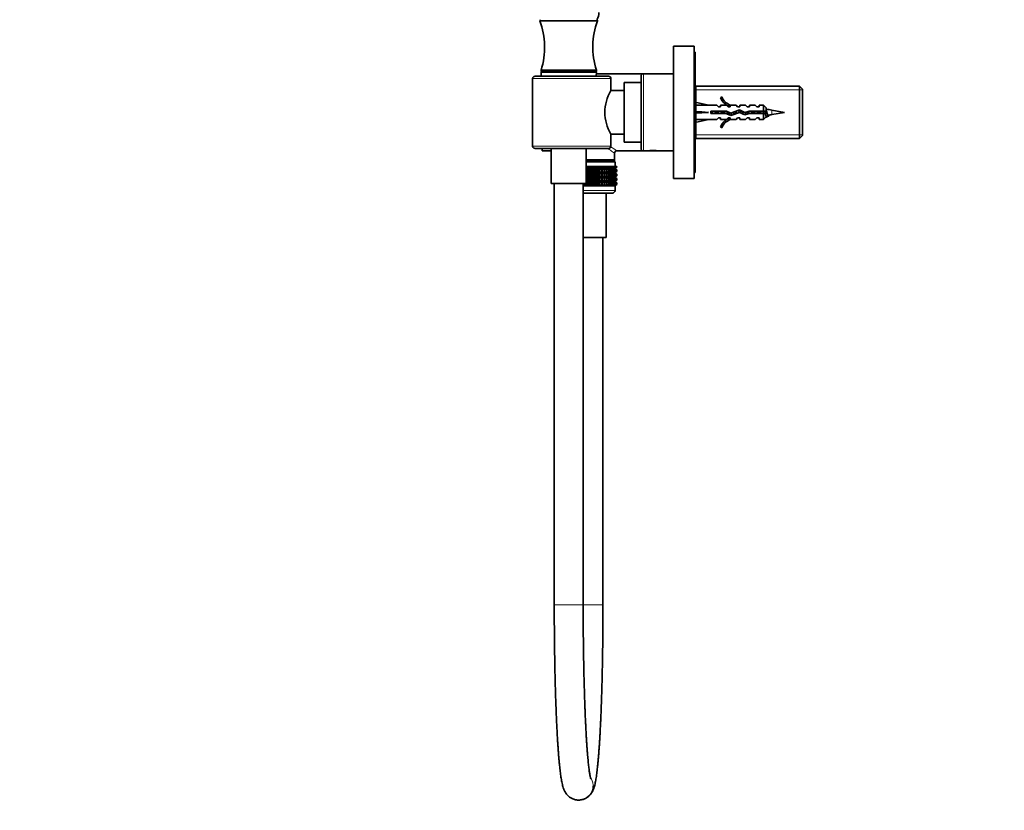
# Model space of a CAD drawing. Units: millimetres. Extents: x 0 to 1478, y 0 to 1758.
# Drawn here: x 0 to 409, y 867 to 1196 of the extents above; entities that cross this region are included whole.
import ezdxf
from ezdxf import colors
from ezdxf.entities.mleader import LeaderData, LeaderLine
from ezdxf.math import Vec2, Vec3

# ---------------------------------------------------------------- set-up
doc = ezdxf.new("R2010")
doc.units = ezdxf.units.MM
doc.layers.add('DV7_Défaut', color=7, linetype='Continuous')
doc.layers.add('Défaut', color=7, linetype='Continuous')

# ---------------------------------------------------------------- blocks, each defined once
blk = doc.blocks.new('_DOT')
at = {"color": 0}
blk.add_line((0, 0), (-1, 0), dxfattribs=at)
at = {"color": 0, "const_width": 0.333}
blk.add_lwpolyline([(-0.1665, 0, 1), (0.1665, 0, 1)], format="xyb", close=True, dxfattribs=at)
blk = doc.blocks.new('SE6')
at = {"layer": 'DV7_Défaut', "color": 7, "linetype": 'Continuous', "lineweight": 35}
for p, q in [((215.88, 1195.11), (239.88, 1195.11)), ((271.39, 1184.61), (271.39, 1129.61)), ((271.39, 1184.61), (279.89, 1184.61)), ((279.89, 1184.61), (279.89, 1129.61)), ((280.39, 1182.11), (279.89, 1182.11)), ((280.39, 1132.11), (280.39, 1182.11)), ((216.38, 1174.61), (239.38, 1174.61)), ((216.38, 1174.61), (216.38, 1174.11)), ((216.38, 1174.11), (239.38, 1174.11)), ((216.41, 1173.59), (216.48, 1172.11)), ((239.28, 1172.11), (239.36, 1173.59)), ((258.89, 1173.11), (239.33, 1173.11)), ((239.38, 1174.11), (239.38, 1174.61)), ((271.39, 1173.11), (258.89, 1173.11)), ((212.87, 1143.11), (212.87, 1171.11)), ((214.05, 1172.11), (244.38, 1172.11)), ((245.38, 1166.11), (245.38, 1171.11)), ((250.89, 1144.71), (250.89, 1169.51)), ((257.89, 1169.51), (250.89, 1169.51)), ((257.89, 1172.11), (257.89, 1142.11)), ((250.89, 1166.11), (245.38, 1166.11)), ((323.69, 1167.96), (280.39, 1167.96)), ((280.69, 1167.96), (280.69, 1146.26)), ((323.69, 1146.26), (323.69, 1167.96)), ((324.89, 1166.76), (323.69, 1167.96)), ((324.89, 1166.76), (324.89, 1147.46)), ((280.39, 1161.37), (285.88, 1160.11)), ((291.44, 1163.53), (290.83, 1163.18)), ((280.39, 1157.11), (285.88, 1157.11)), ((289.3, 1160.11), (285.88, 1160.11)), ((286.88, 1157.61), (286.88, 1156.61)), ((293.33, 1157.61), (286.88, 1157.61)), ((286.88, 1156.61), (293.12, 1156.61)), ((290.03, 1159.36), (289.3, 1160.11)), ((290.03, 1159.36), (290.89, 1159.36)), ((290.89, 1159.36), (290.89, 1160.11)), ((293.3, 1160.11), (290.89, 1160.11)), ((293.12, 1156.61), (295.11, 1155.73)), ((294.03, 1159.36), (293.3, 1160.11)), ((295.15, 1156.8), (293.33, 1157.61)), ((294.03, 1159.36), (294.89, 1159.36)), ((295.11, 1160.02), (294.89, 1160.11)), ((297.32, 1160.11), (294.89, 1160.11)), ((294.89, 1160.02), (294.89, 1159.36)), ((295.11, 1160.02), (294.89, 1160.02)), ((295.11, 1155.73), (298.74, 1157.03)), ((298.78, 1158.11), (295.15, 1156.8)), ((297.89, 1159.36), (297.32, 1160.11)), ((297.89, 1159.36), (298.89, 1159.36)), ((298.74, 1157.03), (300.95, 1156.05)), ((301.03, 1157.11), (298.78, 1158.11)), ((298.89, 1160.11), (298.89, 1159.36)), ((301.32, 1160.11), (298.89, 1160.11)), ((300.95, 1156.05), (302.92, 1156.61)), ((302.78, 1157.61), (301.03, 1157.11)), ((301.89, 1159.36), (301.32, 1160.11)), ((301.89, 1159.36), (302.89, 1159.36)), ((308.69, 1157.61), (302.78, 1157.61)), ((302.89, 1160.11), (302.89, 1159.36)), ((305.32, 1160.11), (302.89, 1160.11)), ((302.92, 1156.61), (308.69, 1156.61)), ((305.89, 1159.36), (305.32, 1160.11)), ((305.89, 1159.36), (306.89, 1159.36)), ((306.89, 1160.11), (306.89, 1159.36)), ((308.69, 1160.11), (306.89, 1160.11)), ((307.64, 1157.11), (307.64, 1157.11)), ((308.64, 1157.1), (308.64, 1157.1)), ((308.69, 1157.61), (308.69, 1160.11)), ((309.89, 1158.91), (308.69, 1160.11)), ((309.89, 1157.61), (308.69, 1157.61)), ((308.69, 1156.61), (308.69, 1154.11)), ((308.69, 1156.61), (309.89, 1156.61)), ((309.89, 1157.61), (309.89, 1158.91)), ((317.39, 1157.11), (312.13, 1158.07)), ((312.13, 1156.16), (317.39, 1157.11)), ((280.39, 1152.86), (285.88, 1154.11)), ((285.88, 1154.11), (289.3, 1154.11)), ((290.03, 1154.86), (289.3, 1154.11)), ((290.89, 1154.86), (290.03, 1154.86)), ((290.89, 1154.86), (290.89, 1154.11)), ((290.89, 1154.11), (293.3, 1154.11)), ((294.03, 1154.86), (293.3, 1154.11)), ((294.89, 1154.86), (294.03, 1154.86)), ((294.89, 1154.86), (294.89, 1154.21)), ((294.89, 1154.21), (295.11, 1154.21)), ((294.89, 1154.11), (295.11, 1154.21)), ((294.89, 1154.11), (297.32, 1154.11)), ((297.89, 1154.86), (297.32, 1154.11)), ((298.89, 1154.86), (297.89, 1154.86)), ((298.89, 1154.86), (298.89, 1154.11)), ((298.89, 1154.11), (301.32, 1154.11)), ((301.89, 1154.86), (301.32, 1154.11)), ((302.89, 1154.86), (301.89, 1154.86)), ((302.89, 1154.86), (302.89, 1154.11)), ((302.89, 1154.11), (305.32, 1154.11)), ((305.89, 1154.86), (305.32, 1154.11)), ((306.89, 1154.86), (305.89, 1154.86)), ((306.89, 1154.86), (306.89, 1154.11)), ((306.89, 1154.11), (308.69, 1154.11)), ((308.69, 1154.11), (309.8, 1155.22)), ((290.83, 1151.04), (291.44, 1150.69)), ((245.38, 1148.11), (250.89, 1148.11)), ((245.38, 1143.11), (245.38, 1148.11)), ((250.89, 1144.71), (257.89, 1144.71)), ((280.39, 1146.26), (323.69, 1146.26)), ((323.69, 1146.26), (324.89, 1147.46)), ((214.05, 1142.11), (244.38, 1142.11)), ((216.89, 1141.11), (216.89, 1142.11)), ((216.89, 1141.11), (220.58, 1141.11)), ((220.58, 1142.11), (220.58, 1127.61)), ((235.18, 1127.61), (235.18, 1142.11)), ((247.94, 1141.11), (258.89, 1141.11)), ((258.89, 1141.11), (260.32, 1141.11)), ((260.32, 1141.11), (260.89, 1141.11)), ((260.82, 1141.18), (260.89, 1141.11)), ((260.89, 1141.11), (264.89, 1141.11)), ((264.89, 1141.11), (264.96, 1141.18)), ((264.89, 1141.11), (265.46, 1141.11)), ((265.46, 1141.11), (271.39, 1141.11)), ((235.18, 1137.39), (246.94, 1137.39)), ((235.18, 1137.11), (246.94, 1137.11)), ((247.09, 1136.61), (235.18, 1136.61)), ((246.84, 1137.3), (246.94, 1137.39)), ((246.84, 1137.11), (246.84, 1137.3)), ((246.94, 1137.39), (246.94, 1140.11)), ((246.94, 1136.61), (246.94, 1137.11)), ((247.09, 1134.61), (247.09, 1136.61)), ((235.18, 1134.61), (235.56, 1134.61)), ((235.56, 1134.35), (235.18, 1133.9)), ((247.08, 1133.8), (235.18, 1133.8)), ((235.18, 1133.71), (235.56, 1133.26)), ((235.56, 1132.54), (235.18, 1132.1)), ((235.56, 1134.61), (236.09, 1134.61)), ((235.56, 1134.35), (235.56, 1134.61)), ((236.09, 1133.81), (235.56, 1134.35)), ((235.56, 1133.26), (236.09, 1133.8)), ((235.56, 1132.54), (235.56, 1133.26)), ((236.09, 1132.01), (235.56, 1132.54)), ((236.09, 1134.61), (236.62, 1134.61)), ((236.09, 1133.81), (236.09, 1134.61)), ((236.62, 1134.35), (236.09, 1133.81)), ((236.09, 1133.8), (236.62, 1133.26)), ((236.09, 1132.01), (236.09, 1133.8)), ((236.62, 1132.54), (236.09, 1132.01)), ((236.62, 1134.61), (237.08, 1134.61)), ((236.62, 1134.35), (236.62, 1134.61)), ((237.08, 1133.81), (236.62, 1134.35)), ((236.62, 1133.26), (237.08, 1133.8)), ((236.62, 1132.54), (236.62, 1133.26)), ((237.08, 1132.01), (236.62, 1132.54)), ((237.08, 1134.61), (237.66, 1134.61)), ((237.08, 1133.81), (237.08, 1134.61)), ((237.66, 1134.35), (237.08, 1133.81)), ((237.08, 1133.8), (237.66, 1133.26)), ((237.08, 1132.01), (237.08, 1133.8)), ((237.66, 1132.54), (237.08, 1132.01)), ((237.66, 1134.61), (238.05, 1134.61)), ((237.66, 1134.35), (237.66, 1134.61)), ((238.05, 1133.81), (237.66, 1134.35)), ((237.66, 1133.26), (238.05, 1133.8)), ((237.66, 1132.54), (237.66, 1133.26)), ((238.05, 1132.01), (237.66, 1132.54)), ((238.05, 1134.61), (238.7, 1134.61)), ((238.05, 1133.81), (238.05, 1134.61)), ((238.7, 1134.35), (238.05, 1133.81)), ((238.05, 1133.8), (238.7, 1133.26)), ((238.05, 1132.01), (238.05, 1133.8)), ((238.7, 1132.54), (238.05, 1132.01)), ((238.7, 1134.61), (239.02, 1134.61)), ((238.7, 1134.35), (238.7, 1134.61)), ((239.02, 1133.81), (238.7, 1134.35)), ((238.7, 1133.26), (239.02, 1133.8)), ((238.7, 1132.54), (238.7, 1133.26)), ((239.02, 1132.01), (238.7, 1132.54)), ((239.02, 1134.61), (239.71, 1134.61)), ((239.02, 1133.81), (239.02, 1134.61)), ((239.71, 1134.35), (239.02, 1133.81)), ((239.02, 1133.8), (239.71, 1133.26)), ((239.02, 1132.01), (239.02, 1133.8)), ((239.71, 1132.54), (239.02, 1132.01)), ((239.71, 1134.61), (239.96, 1134.61)), ((239.71, 1134.35), (239.71, 1134.61)), ((239.96, 1133.81), (239.71, 1134.35)), ((239.71, 1133.26), (239.96, 1133.8)), ((239.71, 1132.54), (239.71, 1133.26)), ((239.96, 1132.01), (239.71, 1132.54)), ((239.96, 1134.61), (240.7, 1134.61)), ((239.96, 1133.81), (239.96, 1134.61)), ((240.7, 1134.35), (239.96, 1133.81)), ((239.96, 1133.8), (240.7, 1133.26)), ((239.96, 1132.01), (239.96, 1133.8)), ((240.7, 1132.54), (239.96, 1132.01)), ((240.7, 1134.61), (240.86, 1134.61)), ((240.7, 1134.35), (240.7, 1134.61)), ((240.86, 1133.81), (240.7, 1134.35)), ((240.7, 1133.26), (240.86, 1133.8)), ((240.7, 1132.54), (240.7, 1133.26)), ((240.86, 1132.01), (240.7, 1132.54)), ((240.86, 1134.61), (241.64, 1134.61)), ((240.86, 1133.81), (240.86, 1134.61)), ((241.64, 1134.35), (240.86, 1133.81)), ((240.86, 1133.8), (241.64, 1133.26)), ((240.86, 1132.01), (240.86, 1133.8)), ((241.64, 1132.54), (240.86, 1132.01)), ((241.64, 1134.61), (241.73, 1134.61)), ((241.64, 1134.35), (241.64, 1134.61)), ((241.73, 1133.81), (241.64, 1134.35)), ((241.64, 1133.26), (241.73, 1133.8)), ((241.64, 1132.54), (241.64, 1133.26)), ((241.73, 1132.01), (241.64, 1132.54)), ((241.73, 1134.61), (242.55, 1134.61)), ((241.73, 1133.81), (241.73, 1134.61)), ((242.55, 1134.35), (241.73, 1133.81)), ((241.73, 1133.8), (242.55, 1133.26)), ((241.73, 1132.01), (241.73, 1133.8)), ((242.55, 1132.54), (241.73, 1132.01)), ((242.55, 1134.61), (242.56, 1134.61)), ((242.55, 1134.35), (242.55, 1134.61)), ((242.56, 1133.81), (242.55, 1134.35)), ((242.55, 1133.26), (242.56, 1133.8)), ((242.55, 1132.54), (242.55, 1133.26)), ((242.56, 1132.01), (242.55, 1132.54)), ((242.56, 1134.61), (243.4, 1134.61)), ((242.56, 1133.81), (242.56, 1134.61)), ((243.4, 1134.35), (242.56, 1133.81)), ((242.56, 1133.8), (243.4, 1133.26)), ((242.56, 1132.01), (242.56, 1133.8)), ((243.4, 1132.54), (242.56, 1132.01)), ((244.19, 1134.35), (243.33, 1133.81)), ((243.33, 1133.81), (243.4, 1134.35)), ((243.4, 1133.26), (243.33, 1133.8)), ((243.33, 1133.8), (244.19, 1133.26)), ((244.19, 1132.54), (243.33, 1132.01)), ((243.33, 1132.01), (243.4, 1132.54)), ((243.4, 1134.61), (244.19, 1134.61)), ((243.4, 1134.35), (243.4, 1134.61)), ((243.4, 1132.54), (243.4, 1133.26)), ((244.92, 1134.35), (244.04, 1133.81)), ((244.04, 1133.81), (244.19, 1134.35)), ((244.19, 1133.26), (244.04, 1133.8)), ((244.04, 1133.8), (244.92, 1133.26)), ((244.92, 1132.54), (244.04, 1132.01)), ((244.04, 1132.01), (244.19, 1132.54)), ((244.19, 1134.61), (244.92, 1134.61)), ((244.19, 1134.35), (244.19, 1134.61)), ((244.19, 1132.54), (244.19, 1133.26)), ((245.57, 1134.35), (244.69, 1133.81)), ((244.69, 1133.81), (244.92, 1134.35)), ((244.92, 1133.26), (244.69, 1133.8)), ((244.69, 1133.8), (245.57, 1133.26)), ((245.57, 1132.54), (244.69, 1132.01)), ((244.69, 1132.01), (244.92, 1132.54)), ((244.92, 1134.61), (245.57, 1134.61)), ((244.92, 1134.35), (244.92, 1134.61)), ((244.92, 1132.54), (244.92, 1133.26)), ((246.15, 1134.35), (245.27, 1133.81)), ((245.27, 1133.81), (245.57, 1134.35)), ((245.57, 1133.26), (245.27, 1133.8)), ((245.27, 1133.8), (246.15, 1133.26)), ((246.15, 1132.54), (245.27, 1132.01)), ((245.27, 1132.01), (245.57, 1132.54)), ((245.57, 1134.61), (246.15, 1134.61)), ((245.57, 1134.35), (245.57, 1134.61)), ((245.57, 1132.54), (245.57, 1133.26)), ((246.65, 1134.35), (245.78, 1133.81)), ((245.78, 1133.81), (246.15, 1134.35)), ((246.15, 1133.26), (245.78, 1133.8)), ((245.78, 1133.8), (246.65, 1133.26)), ((246.65, 1132.54), (245.78, 1132.01)), ((245.78, 1132.01), (246.15, 1132.54)), ((246.15, 1134.61), (246.65, 1134.61)), ((246.15, 1134.35), (246.15, 1134.61)), ((246.15, 1132.54), (246.15, 1133.26)), ((247.06, 1134.35), (246.2, 1133.81)), ((246.2, 1133.81), (246.65, 1134.35)), ((246.65, 1133.26), (246.2, 1133.8)), ((246.2, 1133.8), (247.06, 1133.26)), ((247.06, 1132.54), (246.2, 1132.01)), ((246.2, 1132.01), (246.65, 1132.54)), ((247.39, 1134.35), (246.55, 1133.81)), ((246.55, 1133.81), (247.06, 1134.35)), ((247.06, 1133.26), (246.55, 1133.8)), ((246.55, 1133.8), (247.39, 1133.26)), ((247.39, 1132.54), (246.55, 1132.01)), ((246.55, 1132.01), (247.06, 1132.54)), ((246.65, 1134.61), (247.06, 1134.61)), ((246.65, 1134.35), (246.65, 1134.61)), ((246.65, 1132.54), (246.65, 1133.26)), ((247.62, 1134.35), (246.81, 1133.81)), ((246.81, 1133.81), (247.39, 1134.35)), ((247.39, 1133.26), (246.81, 1133.8)), ((246.81, 1133.8), (247.62, 1133.26)), ((247.62, 1132.54), (246.81, 1132.01)), ((246.81, 1132.01), (247.39, 1132.54)), ((247.76, 1134.35), (246.99, 1133.81)), ((246.99, 1133.81), (247.62, 1134.35)), ((247.62, 1133.26), (246.99, 1133.8)), ((246.99, 1133.8), (247.76, 1133.26)), ((247.76, 1132.54), (246.99, 1132.01)), ((246.99, 1132.01), (247.62, 1132.54)), ((247.06, 1134.61), (247.39, 1134.61)), ((247.06, 1134.35), (247.06, 1134.61)), ((247.06, 1132.54), (247.06, 1133.26)), ((247.81, 1134.35), (247.08, 1133.81)), ((247.08, 1133.81), (247.76, 1134.35)), ((247.08, 1133.8), (247.81, 1134.35)), ((247.76, 1133.26), (247.08, 1133.8)), ((247.08, 1133.8), (247.81, 1133.26)), ((247.81, 1133.26), (247.08, 1133.8)), ((247.81, 1132.54), (247.08, 1132.01)), ((247.08, 1132.01), (247.76, 1132.54)), ((247.08, 1132), (247.81, 1132.54)), ((247.39, 1134.61), (247.62, 1134.61)), ((247.39, 1134.35), (247.39, 1134.61)), ((247.39, 1132.54), (247.39, 1133.26)), ((247.62, 1134.61), (247.76, 1134.61)), ((247.62, 1134.35), (247.62, 1134.61)), ((247.62, 1132.54), (247.62, 1133.26)), ((247.76, 1134.61), (247.81, 1134.61)), ((247.76, 1134.35), (247.76, 1134.61)), ((247.76, 1132.54), (247.76, 1133.26)), ((247.81, 1134.35), (247.81, 1134.61)), ((247.81, 1132.54), (247.81, 1133.26)), ((279.89, 1132.11), (280.39, 1132.11)), ((247.08, 1132), (235.18, 1132)), ((235.18, 1131.9), (235.56, 1131.46)), ((235.56, 1130.75), (235.18, 1130.3)), ((247.08, 1130.21), (235.18, 1130.21)), ((235.18, 1130.11), (235.56, 1129.67)), ((235.56, 1128.96), (235.18, 1128.51)), ((247.08, 1128.42), (235.18, 1128.42)), ((235.18, 1128.32), (235.56, 1127.87)), ((235.56, 1131.46), (236.09, 1131.99)), ((235.56, 1130.75), (235.56, 1131.46)), ((236.09, 1130.21), (235.56, 1130.75)), ((235.56, 1129.67), (236.09, 1130.2)), ((235.56, 1128.96), (235.56, 1129.67)), ((236.09, 1128.42), (235.56, 1128.96)), ((235.56, 1127.87), (236.09, 1128.41)), ((236.09, 1130.21), (236.09, 1131.99)), ((236.09, 1131.99), (236.62, 1131.46)), ((236.62, 1130.75), (236.09, 1130.21)), ((236.09, 1128.42), (236.09, 1130.2)), ((236.09, 1130.2), (236.62, 1129.67)), ((236.62, 1128.96), (236.09, 1128.42)), ((236.09, 1126.62), (236.09, 1128.41)), ((236.09, 1128.41), (236.62, 1127.87)), ((236.62, 1131.46), (237.08, 1131.99)), ((236.62, 1130.75), (236.62, 1131.46)), ((237.08, 1130.21), (236.62, 1130.75)), ((236.62, 1129.67), (237.08, 1130.2)), ((236.62, 1128.96), (236.62, 1129.67)), ((237.08, 1128.42), (236.62, 1128.96)), ((236.62, 1127.87), (237.08, 1128.41)), ((237.08, 1130.21), (237.08, 1131.99)), ((237.08, 1131.99), (237.66, 1131.46)), ((237.66, 1130.75), (237.08, 1130.21)), ((237.08, 1128.42), (237.08, 1130.2)), ((237.08, 1130.2), (237.66, 1129.67)), ((237.66, 1128.96), (237.08, 1128.42)), ((237.08, 1126.62), (237.08, 1128.41)), ((237.08, 1128.41), (237.66, 1127.87)), ((237.66, 1131.46), (238.05, 1131.99)), ((237.66, 1130.75), (237.66, 1131.46)), ((238.05, 1130.21), (237.66, 1130.75)), ((237.66, 1129.67), (238.05, 1130.2)), ((237.66, 1128.96), (237.66, 1129.67)), ((238.05, 1128.42), (237.66, 1128.96)), ((237.66, 1127.87), (238.05, 1128.41)), ((238.05, 1130.21), (238.05, 1131.99)), ((238.05, 1131.99), (238.7, 1131.46)), ((238.7, 1130.75), (238.05, 1130.21)), ((238.05, 1128.42), (238.05, 1130.2)), ((238.05, 1130.2), (238.7, 1129.67)), ((238.7, 1128.96), (238.05, 1128.42)), ((238.05, 1126.62), (238.05, 1128.41)), ((238.05, 1128.41), (238.7, 1127.87)), ((238.7, 1131.46), (239.02, 1131.99)), ((238.7, 1130.75), (238.7, 1131.46)), ((239.02, 1130.21), (238.7, 1130.75)), ((238.7, 1129.67), (239.02, 1130.2)), ((238.7, 1128.96), (238.7, 1129.67)), ((239.02, 1128.42), (238.7, 1128.96)), ((238.7, 1127.87), (239.02, 1128.41)), ((239.02, 1130.21), (239.02, 1131.99)), ((239.02, 1131.99), (239.71, 1131.46)), ((239.71, 1130.75), (239.02, 1130.21)), ((239.02, 1128.42), (239.02, 1130.2)), ((239.02, 1130.2), (239.71, 1129.67)), ((239.71, 1128.96), (239.02, 1128.42)), ((239.02, 1126.62), (239.02, 1128.41)), ((239.02, 1128.41), (239.71, 1127.87)), ((239.71, 1131.46), (239.96, 1131.99)), ((239.71, 1130.75), (239.71, 1131.46)), ((239.96, 1130.21), (239.71, 1130.75)), ((239.71, 1129.67), (239.96, 1130.2)), ((239.71, 1128.96), (239.71, 1129.67)), ((239.96, 1128.42), (239.71, 1128.96)), ((239.71, 1127.87), (239.96, 1128.41)), ((239.96, 1130.21), (239.96, 1131.99)), ((239.96, 1131.99), (240.7, 1131.46)), ((240.7, 1130.75), (239.96, 1130.21)), ((239.96, 1128.42), (239.96, 1130.2)), ((239.96, 1130.2), (240.7, 1129.67)), ((240.7, 1128.96), (239.96, 1128.42)), ((239.96, 1126.62), (239.96, 1128.41)), ((239.96, 1128.41), (240.7, 1127.87)), ((240.7, 1131.46), (240.86, 1131.99)), ((240.7, 1130.75), (240.7, 1131.46)), ((240.86, 1130.21), (240.7, 1130.75)), ((240.7, 1129.67), (240.86, 1130.2)), ((240.7, 1128.96), (240.7, 1129.67)), ((240.86, 1128.42), (240.7, 1128.96)), ((240.7, 1127.87), (240.86, 1128.41)), ((240.86, 1130.21), (240.86, 1131.99)), ((240.86, 1131.99), (241.64, 1131.46)), ((241.64, 1130.75), (240.86, 1130.21)), ((240.86, 1128.42), (240.86, 1130.2)), ((240.86, 1130.2), (241.64, 1129.67)), ((241.64, 1128.96), (240.86, 1128.42)), ((240.86, 1126.62), (240.86, 1128.41)), ((240.86, 1128.41), (241.64, 1127.87)), ((241.64, 1131.46), (241.73, 1131.99)), ((241.64, 1130.75), (241.64, 1131.46)), ((241.73, 1130.21), (241.64, 1130.75)), ((241.64, 1129.67), (241.73, 1130.2)), ((241.64, 1128.96), (241.64, 1129.67)), ((241.73, 1128.42), (241.64, 1128.96)), ((241.64, 1127.87), (241.73, 1128.41)), ((241.73, 1130.21), (241.73, 1131.99)), ((241.73, 1131.99), (242.55, 1131.46)), ((242.55, 1130.75), (241.73, 1130.21)), ((241.73, 1128.42), (241.73, 1130.2)), ((241.73, 1130.2), (242.55, 1129.67)), ((242.55, 1128.96), (241.73, 1128.42)), ((241.73, 1126.62), (241.73, 1128.41)), ((241.73, 1128.41), (242.55, 1127.87)), ((242.55, 1131.46), (242.56, 1131.99)), ((242.55, 1130.75), (242.55, 1131.46)), ((242.56, 1130.21), (242.55, 1130.75)), ((242.55, 1129.67), (242.56, 1130.2)), ((242.55, 1128.96), (242.55, 1129.67)), ((242.56, 1128.42), (242.55, 1128.96)), ((242.55, 1127.87), (242.56, 1128.41)), ((242.56, 1130.21), (242.56, 1131.99)), ((242.56, 1131.99), (243.4, 1131.46)), ((243.4, 1130.75), (242.56, 1130.21)), ((242.56, 1128.42), (242.56, 1130.2)), ((242.56, 1130.2), (243.4, 1129.67)), ((243.4, 1128.96), (242.56, 1128.42)), ((242.56, 1126.62), (242.56, 1128.41)), ((242.56, 1128.41), (243.4, 1127.87)), ((243.4, 1131.46), (243.33, 1131.99)), ((243.33, 1131.99), (244.19, 1131.46)), ((244.19, 1130.75), (243.33, 1130.21)), ((243.33, 1130.21), (243.4, 1130.75)), ((243.4, 1129.67), (243.33, 1130.2)), ((243.33, 1130.2), (244.19, 1129.67)), ((244.19, 1128.96), (243.33, 1128.42)), ((243.33, 1128.42), (243.4, 1128.96)), ((243.4, 1127.87), (243.33, 1128.41)), ((243.33, 1128.41), (244.19, 1127.87)), ((243.4, 1130.75), (243.4, 1131.46)), ((243.4, 1128.96), (243.4, 1129.67)), ((244.19, 1131.46), (244.04, 1131.99)), ((244.04, 1131.99), (244.92, 1131.46)), ((244.92, 1130.75), (244.04, 1130.21)), ((244.04, 1130.21), (244.19, 1130.75)), ((244.19, 1129.67), (244.04, 1130.2)), ((244.04, 1130.2), (244.92, 1129.67)), ((244.92, 1128.96), (244.04, 1128.42)), ((244.04, 1128.42), (244.19, 1128.96)), ((244.19, 1127.87), (244.04, 1128.41)), ((244.04, 1128.41), (244.92, 1127.87)), ((244.19, 1130.75), (244.19, 1131.46)), ((244.19, 1128.96), (244.19, 1129.67)), ((244.92, 1131.46), (244.69, 1131.99)), ((244.69, 1131.99), (245.57, 1131.46)), ((245.57, 1130.75), (244.69, 1130.21)), ((244.69, 1130.21), (244.92, 1130.75)), ((244.92, 1129.67), (244.69, 1130.2)), ((244.69, 1130.2), (245.57, 1129.67)), ((245.57, 1128.96), (244.69, 1128.42)), ((244.69, 1128.42), (244.92, 1128.96)), ((244.92, 1127.87), (244.69, 1128.41)), ((244.69, 1128.41), (245.57, 1127.87)), ((244.92, 1130.75), (244.92, 1131.46)), ((244.92, 1128.96), (244.92, 1129.67)), ((245.57, 1131.46), (245.27, 1131.99)), ((245.27, 1131.99), (246.15, 1131.46)), ((246.15, 1130.75), (245.27, 1130.21)), ((245.27, 1130.21), (245.57, 1130.75)), ((245.57, 1129.67), (245.27, 1130.2)), ((245.27, 1130.2), (246.15, 1129.67)), ((246.15, 1128.96), (245.27, 1128.42)), ((245.27, 1128.42), (245.57, 1128.96)), ((245.57, 1127.87), (245.27, 1128.41)), ((245.27, 1128.41), (246.15, 1127.87)), ((245.57, 1130.75), (245.57, 1131.46)), ((245.57, 1128.96), (245.57, 1129.67)), ((246.15, 1131.46), (245.78, 1131.99)), ((245.78, 1131.99), (246.65, 1131.46)), ((246.65, 1130.75), (245.78, 1130.21)), ((245.78, 1130.21), (246.15, 1130.75)), ((246.15, 1129.67), (245.78, 1130.2)), ((245.78, 1130.2), (246.65, 1129.67)), ((246.65, 1128.96), (245.78, 1128.42)), ((245.78, 1128.42), (246.15, 1128.96)), ((246.15, 1127.87), (245.78, 1128.41)), ((245.78, 1128.41), (246.65, 1127.87)), ((246.15, 1130.75), (246.15, 1131.46)), ((246.15, 1128.96), (246.15, 1129.67)), ((246.65, 1131.46), (246.2, 1131.99)), ((246.2, 1131.99), (247.06, 1131.46)), ((247.06, 1130.75), (246.2, 1130.21)), ((246.2, 1130.21), (246.65, 1130.75)), ((246.65, 1129.67), (246.2, 1130.2)), ((246.2, 1130.2), (247.06, 1129.67)), ((247.06, 1128.96), (246.2, 1128.42)), ((246.2, 1128.42), (246.65, 1128.96)), ((246.65, 1127.87), (246.2, 1128.41)), ((246.2, 1128.41), (247.06, 1127.87)), ((247.06, 1131.46), (246.55, 1131.99)), ((246.55, 1131.99), (247.39, 1131.46)), ((247.39, 1130.75), (246.55, 1130.21)), ((246.55, 1130.21), (247.06, 1130.75)), ((247.06, 1129.67), (246.55, 1130.2)), ((246.55, 1130.2), (247.39, 1129.67)), ((247.39, 1128.96), (246.55, 1128.42)), ((246.55, 1128.42), (247.06, 1128.96)), ((247.06, 1127.87), (246.55, 1128.41)), ((246.55, 1128.41), (247.39, 1127.87)), ((246.65, 1130.75), (246.65, 1131.46)), ((246.65, 1128.96), (246.65, 1129.67)), ((247.39, 1131.46), (246.81, 1131.99)), ((246.81, 1131.99), (247.62, 1131.46)), ((247.62, 1130.75), (246.81, 1130.21)), ((246.81, 1130.21), (247.39, 1130.75)), ((247.39, 1129.67), (246.81, 1130.2)), ((246.81, 1130.2), (247.62, 1129.67)), ((247.62, 1128.96), (246.81, 1128.42)), ((246.81, 1128.42), (247.39, 1128.96)), ((247.39, 1127.87), (246.81, 1128.41)), ((246.81, 1128.41), (247.62, 1127.87)), ((247.62, 1131.46), (246.99, 1131.99)), ((246.99, 1131.99), (247.76, 1131.46)), ((247.76, 1130.75), (246.99, 1130.21)), ((246.99, 1130.21), (247.62, 1130.75)), ((247.62, 1129.67), (246.99, 1130.2)), ((246.99, 1130.2), (247.76, 1129.67)), ((247.76, 1128.96), (246.99, 1128.42)), ((246.99, 1128.42), (247.62, 1128.96)), ((247.62, 1127.87), (246.99, 1128.41)), ((246.99, 1128.41), (247.76, 1127.87)), ((247.06, 1130.75), (247.06, 1131.46)), ((247.06, 1128.96), (247.06, 1129.67)), ((247.81, 1131.46), (247.08, 1132)), ((247.76, 1131.46), (247.08, 1131.99)), ((247.08, 1131.99), (247.81, 1131.46)), ((247.81, 1130.75), (247.08, 1130.21)), ((247.08, 1130.21), (247.76, 1130.75)), ((247.08, 1130.21), (247.81, 1130.75)), ((247.81, 1129.67), (247.08, 1130.21)), ((247.76, 1129.67), (247.08, 1130.2)), ((247.08, 1130.2), (247.81, 1129.67)), ((247.81, 1128.96), (247.08, 1128.42)), ((247.08, 1128.42), (247.76, 1128.96)), ((247.08, 1128.42), (247.81, 1128.96)), ((247.81, 1127.87), (247.08, 1128.42)), ((247.76, 1127.87), (247.08, 1128.41)), ((247.08, 1128.41), (247.81, 1127.87)), ((247.39, 1130.75), (247.39, 1131.46)), ((247.39, 1128.96), (247.39, 1129.67)), ((247.62, 1130.75), (247.62, 1131.46)), ((247.62, 1128.96), (247.62, 1129.67)), ((247.76, 1130.75), (247.76, 1131.46)), ((247.76, 1128.96), (247.76, 1129.67)), ((247.81, 1130.75), (247.81, 1131.46)), ((247.81, 1128.96), (247.81, 1129.67)), ((271.39, 1129.61), (279.89, 1129.61)), ((235.18, 1127.61), (220.58, 1127.61)), ((221.88, 1127.61), (221.88, 952.61)), ((233.88, 952.61), (233.88, 1127.61)), ((234.13, 1126.62), (233.88, 1126.82)), ((233.88, 1126.61), (247.09, 1126.61)), ((247.08, 1126.61), (233.88, 1126.61)), ((234.13, 1126.62), (234.13, 1127.61)), ((234.52, 1127.15), (234.13, 1126.62)), ((234.52, 1127.15), (234.52, 1127.61)), ((235.1, 1126.62), (234.52, 1127.15)), ((235.1, 1126.62), (235.1, 1127.61)), ((235.56, 1127.15), (235.1, 1126.62)), ((235.56, 1127.15), (235.56, 1127.87)), ((236.09, 1126.62), (235.56, 1127.15)), ((236.62, 1127.15), (236.09, 1126.62)), ((236.62, 1127.15), (236.62, 1127.87)), ((237.08, 1126.62), (236.62, 1127.15)), ((237.66, 1127.15), (237.08, 1126.62)), ((237.66, 1127.15), (237.66, 1127.87)), ((238.05, 1126.62), (237.66, 1127.15)), ((238.7, 1127.15), (238.05, 1126.62)), ((238.7, 1127.15), (238.7, 1127.87)), ((239.02, 1126.62), (238.7, 1127.15)), ((239.71, 1127.15), (239.02, 1126.62)), ((239.71, 1127.15), (239.71, 1127.87)), ((239.96, 1126.62), (239.71, 1127.15)), ((240.7, 1127.15), (239.96, 1126.62)), ((240.7, 1127.15), (240.7, 1127.87)), ((240.86, 1126.62), (240.7, 1127.15)), ((241.64, 1127.15), (240.86, 1126.62)), ((241.64, 1127.15), (241.64, 1127.87)), ((241.73, 1126.62), (241.64, 1127.15)), ((242.55, 1127.15), (241.73, 1126.62)), ((242.55, 1127.15), (242.55, 1127.87)), ((242.56, 1126.62), (242.55, 1127.15)), ((243.4, 1127.15), (242.56, 1126.62)), ((244.19, 1127.15), (243.33, 1126.62)), ((243.33, 1126.62), (243.4, 1127.15)), ((243.4, 1127.15), (243.4, 1127.87)), ((244.92, 1127.15), (244.04, 1126.62)), ((244.04, 1126.62), (244.19, 1127.15)), ((244.19, 1127.15), (244.19, 1127.87)), ((245.57, 1127.15), (244.69, 1126.62)), ((244.69, 1126.62), (244.92, 1127.15)), ((244.92, 1127.15), (244.92, 1127.87)), ((246.15, 1127.15), (245.27, 1126.62)), ((245.27, 1126.62), (245.57, 1127.15)), ((245.57, 1127.15), (245.57, 1127.87)), ((246.65, 1127.15), (245.78, 1126.62)), ((245.78, 1126.62), (246.15, 1127.15)), ((246.15, 1127.15), (246.15, 1127.87)), ((247.06, 1127.15), (246.2, 1126.62)), ((246.2, 1126.62), (246.65, 1127.15)), ((247.39, 1127.15), (246.55, 1126.62)), ((246.55, 1126.62), (247.06, 1127.15)), ((246.65, 1127.15), (246.65, 1127.87)), ((247.62, 1127.15), (246.81, 1126.62)), ((246.81, 1126.62), (247.39, 1127.15)), ((247.76, 1127.15), (246.99, 1126.62)), ((246.99, 1126.62), (247.62, 1127.15)), ((247.06, 1127.15), (247.06, 1127.87)), ((247.81, 1127.15), (247.08, 1126.62)), ((247.08, 1126.62), (247.76, 1127.15)), ((247.08, 1126.61), (247.81, 1127.15)), ((247.09, 1126.61), (247.08, 1126.61)), ((247.09, 1124.61), (247.09, 1126.61)), ((247.39, 1127.15), (247.39, 1127.87)), ((247.62, 1127.15), (247.62, 1127.87)), ((247.76, 1127.15), (247.76, 1127.87)), ((247.81, 1127.15), (247.81, 1127.87)), ((246.09, 1123.61), (233.88, 1123.61)), ((243.39, 1105.11), (243.39, 1123.61)), ((243.39, 1105.11), (233.88, 1105.11)), ((242.09, 952.61), (242.09, 1105.11)), ((231.98, 871.61), (231.99, 871.61))]:
    blk.add_line(p, q, dxfattribs=at)
at = {"layer": 'DV7_Défaut', "color": 7, "linetype": 'Continuous', "lineweight": 18}
for p, q in [((239.36, 1173.59), (216.41, 1173.59)), ((258.89, 1141.11), (258.89, 1173.11)), ((245.38, 1171.11), (212.87, 1171.11)), ((324.89, 1166.43), (280.69, 1166.43)), ((312.13, 1156.16), (312.13, 1158.07)), ((324.89, 1147.8), (280.69, 1147.8)), ((212.87, 1143.11), (245.38, 1143.11)), ((245.41, 1137.11), (245.41, 1136.61)), ((233.88, 1124.61), (247.09, 1124.61)), ((233.88, 952.61), (221.88, 952.61)), ((242.09, 952.61), (233.86, 952.61))]:
    blk.add_line(p, q, dxfattribs=at)
at = {"layer": 'DV7_Défaut', "color": 7, "linetype": 'Continuous', "lineweight": 35}
for centre, radius, start, end in [((234.38, 1198.57), 6, 330.0491, 0), ((216.38, 1195.11), 0.5, 113.4186, 180), ((186.83, 1184.15), 31.06, 342.1199, 20.6744), ((268.94, 1184.15), 31.06, 159.3256, 197.8801), ((239.38, 1195.11), 0.5, 0, 66.5814), ((216.91, 1173.61), 0.5, 90, 182.8624), ((238.86, 1173.61), 0.5, 357.1376, 90), ((258.89, 1172.11), 1, 90, 180), ((244.38, 1171.11), 1, 0, 90), ((260.28, 1157.11), 17.4, 148.8619, 211.1381), ((297.46, 1166.16), 7.27, 204.1547, 249.2877), ((297.46, 1166.16), 6.57, 203.5409, 246.9737), ((304.98, 1118.69), 40.02, 79.7072, 82.9456), ((297.46, 1148.06), 7.27, 110.7123, 155.8453), ((297.46, 1148.06), 6.57, 113.0263, 156.4591), ((573.84, 679.91), 543.51, 118.942, 119.0337), ((304.98, 1195.53), 40.02, 278.3236, 280.2928), ((244.38, 1143.11), 1, 270, 0), ((247.92, 1140.15), 0.991, 89.0162, 181.9083), ((258.89, 1142.11), 1, 180, 270), ((262.89, 1126.3), 15.03, 80.1665, 99.8335), ((246.09, 1124.61), 1, 270, 0)]:
    blk.add_arc(centre, radius, start, end, dxfattribs=at)
for major_axis, ratio, start_param, end_param in [((-51.94, 0.76), 0.055876, -1.314474, -1.20343), ((-51.94, 2.9), 0.014553, 1.205061, 1.316105), ((-51.94, -2.9), 0.014553, -1.316105, -1.205061), ((-51.94, -0.76), 0.055876, 1.20343, 1.314474)]:
    blk.add_ellipse((299, 1157.11), major_axis=major_axis, ratio=ratio, start_param=start_param, end_param=end_param, dxfattribs=at)
at = {"layer": 'DV7_Défaut', "color": 7, "linetype": 'Continuous', "lineweight": 18}
for centre, start_param, end_param in [((231.98, 877.61), 0, 2.176486), ((231.99, 877.61), 0, 2.180995), ((231.98, 877.61), 6.282921, 6.283185)]:
    blk.add_ellipse(centre, major_axis=(0, -6), ratio=0.998506, start_param=start_param, end_param=end_param, dxfattribs=at)
at = {"layer": 'DV7_Défaut', "color": 7, "linetype": 'Continuous', "lineweight": 35}
for points, knots in [([(212.87, 1171.11), (212.87, 1171.18), (212.88, 1171.25), (212.92, 1171.39), (212.94, 1171.46), (213.04, 1171.65), (213.14, 1171.76), (213.37, 1171.94), (213.49, 1172), (213.77, 1172.09), (213.91, 1172.11), (214.05, 1172.11)], [0, 0, 0, 0, 0.125, 0.125, 0.25, 0.25, 0.5, 0.5, 0.75, 0.75, 1, 1, 1, 1]), ([(287.73, 1156.6), (287.72, 1156.67), (287.7, 1156.73), (287.68, 1156.79), (287.64, 1156.97), (287.59, 1157.16), (287.55, 1157.34), (287.52, 1157.44), (287.5, 1157.53), (287.48, 1157.62)], [0, 0, 0, 0, 0.187115, 0.187115, 0.187115, 0.726313, 0.726313, 0.726313, 1, 1, 1, 1]), ([(288.55, 1157.62), (288.62, 1157.34), (288.69, 1157.03), (288.78, 1156.7), (288.79, 1156.65), (288.8, 1156.61)], [0, 0, 0, 0, 0.8629551, 0.8629551, 1, 1, 1, 1]), ([(289.29, 1157.61), (289.31, 1157.52), (289.33, 1157.43), (289.39, 1157.09), (289.44, 1156.84), (289.49, 1156.61)], [0, 0, 0, 0, 0.282978, 0.282978, 1, 1, 1, 1]), ([(290.23, 1156.6), (290.21, 1156.68), (290.19, 1156.75), (290.17, 1156.83), (290.13, 1157.01), (290.08, 1157.2), (290.04, 1157.38), (290.02, 1157.46), (290, 1157.54), (289.98, 1157.62)], [0, 0, 0, 0, 0.226932, 0.226932, 0.226932, 0.765966, 0.765966, 0.765966, 1, 1, 1, 1]), ([(291.05, 1157.62), (291.11, 1157.38), (291.17, 1157.12), (291.26, 1156.78), (291.28, 1156.69), (291.3, 1156.61)], [0, 0, 0, 0, 0.731559, 0.731559, 1, 1, 1, 1]), ([(291.79, 1157.61), (291.82, 1157.46), (291.85, 1157.3), (291.92, 1156.96), (291.96, 1156.78), (291.99, 1156.61)], [0, 0, 0, 0, 0.477138, 0.477138, 1, 1, 1, 1]), ([(292.73, 1156.6), (292.71, 1156.69), (292.69, 1156.78), (292.66, 1156.87), (292.62, 1157.05), (292.57, 1157.24), (292.53, 1157.43), (292.51, 1157.49), (292.49, 1157.55), (292.48, 1157.62)], [0, 0, 0, 0, 0.268128, 0.268128, 0.268128, 0.806523, 0.806523, 0.806523, 1, 1, 1, 1]), ([(293.57, 1157.51), (293.62, 1157.35), (293.66, 1157.18), (293.76, 1156.75), (293.83, 1156.49), (293.9, 1156.26)], [0, 0, 0, 0, 0.3895824, 0.3895824, 1, 1, 1, 1]), ([(294.38, 1157.14), (294.4, 1157.08), (294.41, 1157.01), (294.5, 1156.57), (294.57, 1156.22), (294.64, 1155.92)], [0, 0, 0, 0, 0.156732, 0.156732, 1, 1, 1, 1]), ([(295.47, 1155.84), (295.46, 1155.87), (295.44, 1155.91), (295.43, 1155.94), (295.39, 1156.07), (295.34, 1156.22), (295.29, 1156.38), (295.25, 1156.52), (295.22, 1156.66), (295.18, 1156.81)], [0, 0, 0, 0, 0.136621, 0.136621, 0.136621, 0.612647, 0.612647, 0.612647, 1, 1, 1, 1]), ([(296.16, 1157.17), (296.16, 1157.16), (296.17, 1157.15), (296.25, 1156.81), (296.33, 1156.47), (296.42, 1156.19)], [0, 0, 0, 0, 0.024386, 0.024386, 1, 1, 1, 1]), ([(296.83, 1157.41), (296.87, 1157.19), (296.92, 1156.96), (296.99, 1156.63), (297.01, 1156.52), (297.03, 1156.41)], [0, 0, 0, 0, 0.658779, 0.658779, 1, 1, 1, 1]), ([(297.72, 1156.66), (297.69, 1156.76), (297.67, 1156.86), (297.64, 1156.96), (297.6, 1157.14), (297.55, 1157.33), (297.51, 1157.51), (297.49, 1157.55), (297.48, 1157.6), (297.47, 1157.64)], [0, 0, 0, 0, 0.301487, 0.301487, 0.301487, 0.855617, 0.855617, 0.855617, 1, 1, 1, 1]), ([(298.44, 1158), (298.51, 1157.78), (298.57, 1157.53), (298.66, 1157.19), (298.68, 1157.1), (298.7, 1157.02)], [0, 0, 0, 0, 0.748103, 0.748103, 1, 1, 1, 1]), ([(300.31, 1156.33), (300.3, 1156.37), (300.28, 1156.42), (300.27, 1156.46), (300.23, 1156.63), (300.18, 1156.81), (300.13, 1157), (300.09, 1157.18), (300.04, 1157.37), (300, 1157.55), (299.99, 1157.56), (299.99, 1157.57), (299.99, 1157.58)], [0, 0, 0, 0, 0.115089, 0.115089, 0.115089, 0.545767, 0.545767, 0.545767, 0.976762, 0.976762, 0.976762, 1, 1, 1, 1]), ([(301.84, 1157.34), (301.91, 1157.02), (301.98, 1156.68), (302.04, 1156.37), (302.04, 1156.36), (302.04, 1156.36)], [0, 0, 0, 0, 0.989482, 0.989482, 1, 1, 1, 1]), ([(302.75, 1156.56), (302.71, 1156.71), (302.66, 1156.88), (302.62, 1157.04), (302.58, 1157.2), (302.54, 1157.37), (302.5, 1157.53)], [0, 0, 0, 0, 0.496548, 0.496548, 0.496548, 1, 1, 1, 1]), ([(303.55, 1157.62), (303.55, 1157.59), (303.56, 1157.57), (303.64, 1157.24), (303.72, 1156.9), (303.8, 1156.6)], [0, 0, 0, 0, 0.076953, 0.076953, 1, 1, 1, 1]), ([(304.29, 1157.61), (304.29, 1157.6), (304.3, 1157.58), (304.36, 1157.25), (304.43, 1156.92), (304.49, 1156.61)], [0, 0, 0, 0, 0.044989, 0.044989, 1, 1, 1, 1]), ([(305.23, 1156.61), (305.23, 1156.63), (305.22, 1156.66), (305.21, 1156.68), (305.17, 1156.86), (305.12, 1157.05), (305.07, 1157.23), (305.04, 1157.37), (305.01, 1157.5), (304.98, 1157.63)], [0, 0, 0, 0, 0.078145, 0.078145, 0.078145, 0.614776, 0.614776, 0.614776, 1, 1, 1, 1]), ([(306.02, 1157.62), (306.03, 1157.57), (306.04, 1157.53), (306.05, 1157.48), (306.1, 1157.31), (306.14, 1157.12), (306.19, 1156.94), (306.2, 1156.86), (306.22, 1156.79), (306.24, 1156.72)], [0, 0, 0, 0, 0.152256, 0.152256, 0.152256, 0.755534, 0.755534, 0.755534, 1, 1, 1, 1]), ([(306.79, 1157.61), (306.81, 1157.53), (306.82, 1157.46), (306.89, 1157.12), (306.94, 1156.86), (306.99, 1156.61)], [0, 0, 0, 0, 0.236055, 0.236055, 1, 1, 1, 1]), ([(307.52, 1157.59), (307.54, 1157.5), (307.56, 1157.41), (307.65, 1157.08), (307.71, 1156.84), (307.77, 1156.61)], [0, 0, 0, 0, 0.275132, 0.275132, 1, 1, 1, 1]), ([(307.78, 1156.61), (307.74, 1156.74), (307.7, 1156.88), (307.66, 1157.02), (307.66, 1157.05), (307.65, 1157.08), (307.64, 1157.11)], [0, 0, 0, 0, 0.827088, 0.827088, 0.827088, 1, 1, 1, 1]), ([(308.5, 1157.62), (308.53, 1157.49), (308.57, 1157.37), (308.6, 1157.24), (308.62, 1157.19), (308.63, 1157.15), (308.64, 1157.1)], [0, 0, 0, 0, 0.739156, 0.739156, 0.739156, 1, 1, 1, 1]), ([(308.51, 1157.61), (308.55, 1157.47), (308.59, 1157.32), (308.67, 1156.99), (308.71, 1156.82), (308.76, 1156.65)], [0, 0, 0, 0, 0.46422, 0.46422, 1, 1, 1, 1]), ([(309.29, 1157.61), (309.32, 1157.47), (309.35, 1157.33), (309.47, 1156.71), (309.56, 1156.23), (309.75, 1155.49), (309.85, 1155.23), (309.95, 1155.14), (309.96, 1155.13), (309.97, 1155.12)], [0, 0, 0, 0, 0.127356, 0.127356, 0.540337, 0.540337, 0.953318, 0.953318, 1, 1, 1, 1]), ([(309.89, 1158.04), (309.97, 1157.79), (310.05, 1157.48), (310.22, 1156.79), (310.31, 1156.42), (310.5, 1155.83), (310.6, 1155.63), (310.78, 1155.49), (310.88, 1155.55), (311.01, 1155.81), (311.05, 1155.91), (311.08, 1156.01)], [0, 0, 0, 0, 0.197399, 0.197399, 0.433537, 0.433537, 0.669674, 0.669674, 0.905812, 0.905812, 1, 1, 1, 1]), ([(310.77, 1155.93), (310.74, 1155.93), (310.72, 1155.93), (310.7, 1155.94), (310.65, 1155.96), (310.61, 1156), (310.56, 1156.06), (310.51, 1156.12), (310.47, 1156.21), (310.42, 1156.31), (310.38, 1156.42), (310.33, 1156.54), (310.28, 1156.67), (310.24, 1156.8), (310.19, 1156.95), (310.15, 1157.09), (310.14, 1157.11), (310.14, 1157.12), (310.13, 1157.13)], [0, 0, 0, 0, 0.101775, 0.101775, 0.101775, 0.3174741, 0.3174741, 0.3174741, 0.5361227, 0.5361227, 0.5361227, 0.757753, 0.757753, 0.757753, 0.9822015, 0.9822015, 0.9822015, 1, 1, 1, 1]), ([(214.05, 1142.11), (213.91, 1142.11), (213.77, 1142.13), (213.5, 1142.22), (213.37, 1142.29), (213.14, 1142.46), (213.05, 1142.57), (212.91, 1142.83), (212.87, 1142.97), (212.87, 1143.11)], [0, 0, 0, 0, 0.25, 0.25, 0.5, 0.5, 0.75, 0.75, 1, 1, 1, 1]), ([(221.88, 952.61), (221.88, 952.09), (221.88, 950.82), (221.89, 948.5), (221.9, 945.83), (221.91, 943.16), (221.93, 940.5), (221.96, 937.85), (221.99, 935.22), (222.03, 932.62), (222.07, 930.04), (222.12, 927.48), (222.17, 924.96), (222.22, 922.47), (222.29, 920.02), (222.35, 917.62), (222.42, 915.25), (222.5, 912.93), (222.58, 910.66), (222.66, 908.44), (222.75, 906.28), (222.84, 904.17), (222.94, 902.12), (223.04, 900.13), (223.15, 898.21), (223.26, 896.35), (223.37, 894.56), (223.49, 892.84), (223.61, 891.2), (223.73, 889.62), (223.86, 888.12), (223.99, 886.69), (224.13, 885.33), (224.27, 884.05), (224.42, 882.84), (224.57, 881.7), (224.74, 880.62), (224.91, 879.59), (225.11, 878.59), (225.34, 877.65), (225.57, 876.86), (225.8, 876.21), (226.01, 875.69), (226.24, 875.22), (226.5, 874.76), (226.79, 874.33), (227.12, 873.9), (227.5, 873.48), (227.94, 873.08), (228.45, 872.69), (229.01, 872.35), (229.64, 872.05), (230.33, 871.82), (231.06, 871.66), (231.64, 871.61), (231.92, 871.61), (231.98, 871.61)], [0, 0, 0, 0, 0.011606, 0.03366, 0.055715, 0.077771, 0.099827, 0.121885, 0.143945, 0.166008, 0.188072, 0.21014, 0.232212, 0.254288, 0.27637, 0.298457, 0.320551, 0.342652, 0.364763, 0.386884, 0.409017, 0.431164, 0.453327, 0.475509, 0.497713, 0.519944, 0.542208, 0.564509, 0.586858, 0.609264, 0.631743, 0.654315, 0.677005, 0.699853, 0.722914, 0.746274, 0.770072, 0.794546, 0.820158, 0.847927, 0.872623, 0.888231, 0.901522, 0.912774, 0.922566, 0.931339, 0.939425, 0.947073, 0.954468, 0.961734, 0.968947, 0.976138, 0.98332, 0.991239, 0.998412, 1, 1, 1, 1]), ([(231.99, 871.61), (232.27, 871.62), (232.73, 871.64), (233.48, 871.78), (234.17, 871.99), (234.82, 872.27), (235.39, 872.61), (235.91, 872.98), (236.36, 873.37), (236.74, 873.77), (237.08, 874.18), (237.37, 874.6), (237.62, 875.02), (237.85, 875.45), (238.06, 875.92), (238.26, 876.44), (238.47, 877.07), (238.69, 877.87), (238.9, 878.81), (239.1, 879.83), (239.28, 880.88), (239.44, 882.01), (239.6, 883.22), (239.75, 884.49), (239.89, 885.83), (240.03, 887.23), (240.16, 888.7), (240.29, 890.24), (240.41, 891.86), (240.53, 893.55), (240.65, 895.3), (240.76, 897.12), (240.87, 899.01), (240.97, 900.97), (241.07, 902.98), (241.17, 905.06), (241.26, 907.19), (241.35, 909.38), (241.43, 911.63), (241.51, 913.92), (241.58, 916.26), (241.65, 918.65), (241.71, 921.08), (241.77, 923.54), (241.83, 926.05), (241.88, 928.58), (241.92, 931.15), (241.96, 933.74), (241.99, 936.36), (242.02, 938.99), (242.05, 941.65), (242.07, 944.31), (242.08, 947), (242.09, 949.61), (242.09, 951.54), (242.09, 952.47), (242.09, 952.61)], [0, 0, 0, 0, 0.007381, 0.014813, 0.022124, 0.029347, 0.036517, 0.043679, 0.050894, 0.05826, 0.065915, 0.074045, 0.082895, 0.09279, 0.104179, 0.117751, 0.13469, 0.157386, 0.186209, 0.211475, 0.235281, 0.260465, 0.284655, 0.308243, 0.331446, 0.354387, 0.377141, 0.399757, 0.422269, 0.444699, 0.467064, 0.489379, 0.511651, 0.53389, 0.556099, 0.578285, 0.600451, 0.6226, 0.644735, 0.666857, 0.688968, 0.71107, 0.733164, 0.755251, 0.777332, 0.799408, 0.82148, 0.843548, 0.865612, 0.887674, 0.909734, 0.931792, 0.953848, 0.975904, 0.996798, 1, 1, 1, 1]), ([(237.01, 880.49), (237.01, 880.49), (237.01, 880.49), (237, 880.53), (236.96, 880.67), (236.9, 880.9), (236.83, 881.22), (236.74, 881.66), (236.64, 882.2), (236.54, 882.85), (236.43, 883.61), (236.31, 884.48), (236.19, 885.44), (236.07, 886.51), (235.96, 887.67), (235.84, 888.93), (235.72, 890.28), (235.6, 891.71), (235.49, 893.23), (235.38, 894.83), (235.27, 896.5), (235.16, 898.26), (235.06, 900.09), (234.96, 901.98), (234.87, 903.95), (234.77, 905.98), (234.69, 908.07), (234.6, 910.22), (234.52, 912.42), (234.45, 914.68), (234.38, 916.99), (234.31, 919.35), (234.25, 921.75), (234.19, 924.19), (234.14, 926.66), (234.09, 929.17), (234.04, 931.72), (234.01, 934.28), (233.97, 936.88), (233.94, 939.49), (233.92, 942.12), (233.9, 944.77), (233.89, 947.41), (233.88, 950.08), (233.88, 951.68), (233.88, 952.61)], [0, 0, 0, 0, 0.002379, 0.0166296, 0.032365, 0.0495848, 0.068211, 0.0881013, 0.1090751, 0.1309416, 0.1535227, 0.176665, 0.2002437, 0.2241604, 0.2483396, 0.2727237, 0.2972689, 0.3219418, 0.3467169, 0.3715743, 0.3964989, 0.4214787, 0.446504, 0.4715673, 0.4966626, 0.5217847, 0.5469298, 0.5720943, 0.5972757, 0.6224714, 0.6476795, 0.6728984, 0.6981266, 0.7233628, 0.7486061, 0.7738554, 0.79911, 0.824369, 0.8496318, 0.8748978, 0.9001665, 0.9254373, 0.9507097, 0.9759834, 1, 1, 1, 1])]:
    blk.add_open_spline(points, degree=3, knots=knots, dxfattribs=at)
for points in [[(286.88, 1157.16), (286.92, 1156.97), (286.95, 1156.79), (286.99, 1156.61)], [(299.23, 1157.92), (299.31, 1157.54), (299.39, 1157.11), (299.47, 1156.71)], [(301.17, 1157.15), (301.25, 1156.8), (301.34, 1156.45), (301.43, 1156.17)], [(306.24, 1156.72), (306.25, 1156.68), (306.26, 1156.64), (306.27, 1156.61)], [(310.03, 1155.11), (310.04, 1155.12), (310.05, 1155.12), (310.06, 1155.12)]]:
    blk.add_open_spline(points, degree=3, dxfattribs=at)
at = {"layer": 'DV7_Défaut', "color": 7, "linetype": 'Continuous', "lineweight": 18}
for points, knots in [([(246.94, 1140.11), (246.94, 1140.11), (246.86, 1140.17), (246.57, 1140.39), (246.34, 1140.56), (245.57, 1141.12), (244.9, 1141.6), (244.1, 1142.11)], [0, 0, 0, 0, 0.2615845, 0.2615845, 0.5308375, 0.5308375, 1, 1, 1, 1]), ([(245.31, 1142.73), (245.95, 1142.36), (246.5, 1142.03), (247.56, 1141.37), (247.92, 1141.12), (247.94, 1141.11)], [0, 0, 0, 0, 0.407579, 0.407579, 1, 1, 1, 1])]:
    blk.add_open_spline(points, degree=3, knots=knots, dxfattribs=at)

msp = doc.modelspace()

# ---------------------------------------------------------------- block references
at = {"layer": 'Défaut'}
msp.add_blockref('SE6', (0, 0), dxfattribs=at)

# ---------------------------------------------------------------- leaders
at = {"layer": 'Défaut', "color": 7, "linetype": 'Continuous', "lineweight": 18}
ml = msp.add_multileader_mtext('Standard', dxfattribs=at)
ml.set_content('{\\pxsm0.9;\\fSolid Edge ISO|b1||i0||c0|p34;\\W1.;24/06/2021\\P}', color=256)
ml.set_leader_properties()
ml.set_arrow_properties(name='DOT')
ml.build(insert=Vec2(0, 0))
ml.multileader.update_dxf_attribs({"leader_type": 0, "dogleg_length": 0, "arrow_head_size": 12})
ctx = ml.context
ctx.base_point, ctx.char_height, ctx.arrow_head_size, ctx.landing_gap_size = Vec3(1390.41, 1750.71), 12, 12, 4.2
notes = []
notes.append((ctx, [(0, (0, 0, 0), (0, 0), (1, 0), 1, [])]))
ctx.mtext.insert = Vec3(1392.41, 1756.83)
ml = msp.add_multileader_mtext('Standard', dxfattribs=at)
ml.set_content('{\\pxsm0.9;\\fArial|b1||i0||c0|p34;\\W1.;52\\P}', color=256)
ml.set_leader_properties()
ml.set_arrow_properties(name='DOT')
ml.build(insert=Vec2(0, 0))
ml.multileader.update_dxf_attribs({"leader_type": 0, "dogleg_length": 0, "arrow_head_size": 12})
ctx = ml.context
ctx.base_point, ctx.char_height, ctx.arrow_head_size, ctx.landing_gap_size = Vec3(24.31, 1749.47), 12, 12, 4.2
notes.append((ctx, [(0, (0, 0, 0), (0, 0), (1, 0), 1, [])]))
ctx.mtext.insert = Vec3(26.31, 1755.57)
for ctx, leaders in notes:
    for number, flags, end, landing, length, lines in leaders:
        leader = LeaderData()
        leader.index, (leader.has_last_leader_line, leader.has_dogleg_vector, leader.attachment_direction) = number, flags
        leader.last_leader_point, leader.dogleg_vector, leader.dogleg_length = Vec3(end), Vec3(landing), length
        for number, points, colour, breaks in lines:
            line = LeaderLine()
            line.index, line.vertices, line.color, line.breaks = number, Vec3.list(points), colors.encode_raw_color(colour), breaks
            leader.lines.append(line)
        ctx.leaders.append(leader)

doc.saveas('drawing.dxf')
